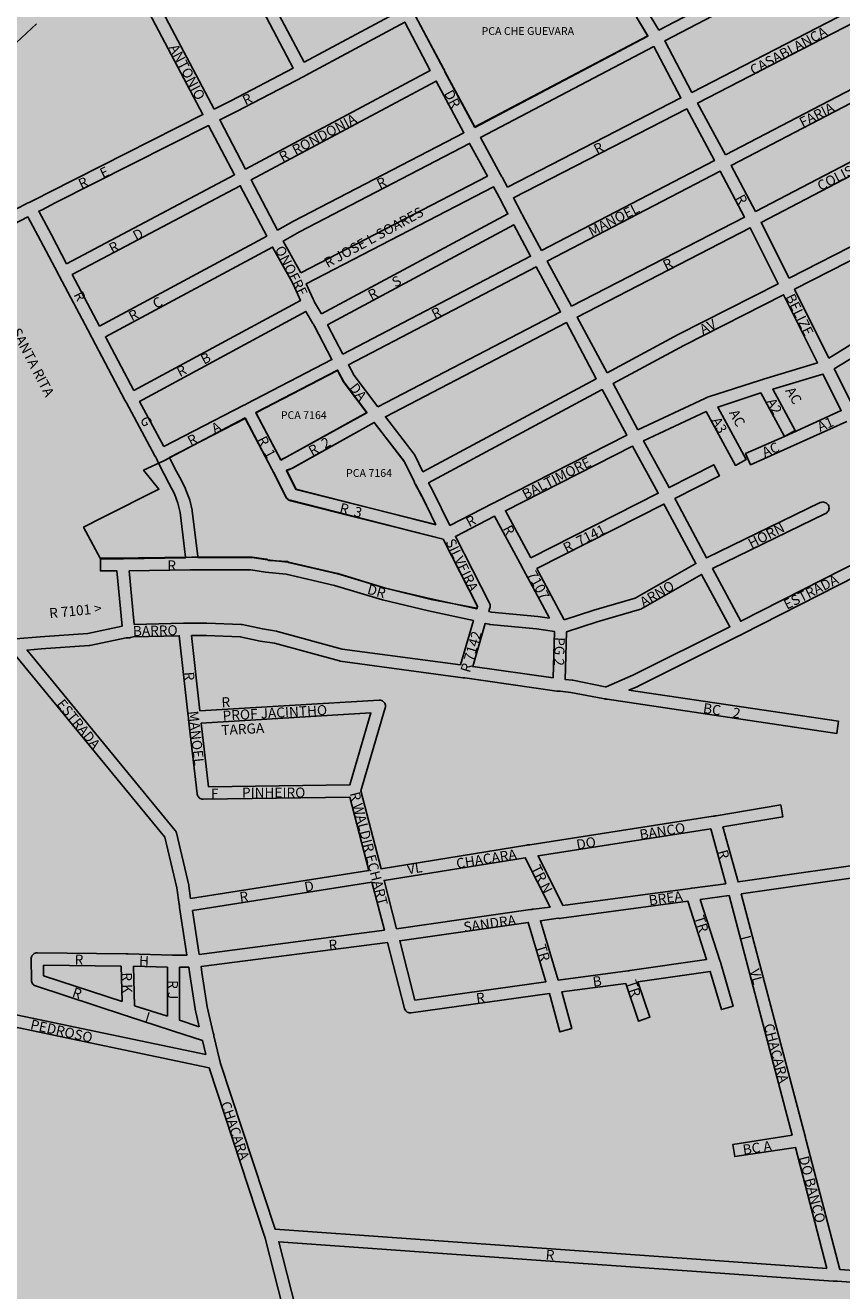
# Model space of a CAD drawing. Units: millimetres. Extents: x 178572 to 230367, y 1658630 to 1692112.
# Drawn here: x 185982 to 186715, y 1661247 to 1662384 of the extents above; entities that cross this region are included whole.
import ezdxf

# ---------------------------------------------------------------- set-up
doc = ezdxf.new("R2010")
doc.units = ezdxf.units.MM
for name, color, linetype in [('0PRACAS', 94, 'Continuous'), ('10CONV', 7, 'Continuous'), ('3CONV', 94, 'Continuous'), ('HATCH', 7, 'Continuous'), ('MAPA PORTO ALEGRE', 7, 'Continuous')]:
    doc.layers.add(name, color=color, linetype=linetype)
doc.styles.add('cdl', font='romans.shx')

msp = doc.modelspace()

# ---------------------------------------------------------------- hatches: boundary and pattern name
at = {"layer": 'HATCH'}
msp.add_hatch(color=71, dxfattribs=at).paths.add_polyline_path([(186297.2, 1666595.8), (186297, 1666597.6), (186293.7, 1666604.2), (186290.1, 1666610.3), (186286.2, 1666615.9), (186281.5, 1666621.3), (186276.7, 1666626.4), (186272.1, 1666631.5), (186267.4, 1666636.3), (186262.5, 1666640.9), (186257.7, 1666645.4), (186253, 1666649.9), (186248.2, 1666654.3), (186243.4, 1666658.1), (186239.2, 1666661.8), (186233.5, 1666666.2), (186229.6, 1666669), (186223.3, 1666673.5), (186216.8, 1666677.7), (186210.4, 1666681.9), (186204.1, 1666685.9), (186197.9, 1666690), (186191.8, 1666694), (186186.3, 1666697.7), (186177.4, 1666703.6), (186177.1, 1666703.8), (186173, 1666706.6), (186169.2, 1666709.4), (186165.2, 1666712.2), (186161.4, 1666714.9), (186157.4, 1666717.7), (186153.4, 1666720.4), (186149.5, 1666723.1), (186145.6, 1666725.6), (186141.7, 1666728.1), (186137.7, 1666730.5), (186133.8, 1666732.9), (186129.8, 1666735.1), (186125.9, 1666737.2), (186122, 1666739.2), (186118.1, 1666741.2), (186114.2, 1666743.2), (186110.2, 1666745.1), (186106.3, 1666747), (186102.3, 1666748.7), (186098.5, 1666750.6), (186094.6, 1666752.5), (186090.9, 1666754.3), (186087.1, 1666756.2), (186081.1, 1666758.9), (186077, 1666760.9), (186071.7, 1666763.5), (186066.5, 1666766), (186061.4, 1666768.5), (186056.1, 1666771), (186051.3, 1666773.3), (186046.6, 1666775.6), (186041.7, 1666777.7), (186036.9, 1666779.8), (186029.8, 1666783), (186027.5, 1666784.1), (186025.4, 1666785.1), (186020.7, 1666787.1), (186010.2, 1666791.6), (186000, 1666796.3), (185990, 1666801), (185980.1, 1666805.9), (185969.9, 1666810.1), (185959.8, 1666814.5), (185949.6, 1666818.8), (185939.2, 1666823), (185928.8, 1666828.3), (185918.5, 1666833.7), (185908.2, 1666839.1), (185898.3, 1666844.6), (185888.3, 1666850), (185878.1, 1666855.3), (185868.1, 1666860.4), (185858.8, 1666864.3), (185849.3, 1666867), (185839.5, 1666869.5), (185829.9, 1666871.1), (185825.2, 1666871.7), (185819.9, 1666870.9), (185809.8, 1666867), (185805.3, 1666865.1), (185799.8, 1666862.9), (185789.7, 1666858.2), (185779.7, 1666853.3), (185769.9, 1666848), (185760.2, 1666842.8), (185750.5, 1666837.3), (185748.6, 1666836), (185740.8, 1666831.3), (185732.5, 1666825.1), (185728.1, 1666822.3), (185722.8, 1666820.1), (185713.2, 1666815.3), (185706.9, 1666813.1), (185703.6, 1666812), (185700.8, 1666810.8), (185693.1, 1666809), (185683.5, 1666807.2), (185674, 1666805.5), (185664.5, 1666804.1), (185655, 1666802.5), (185645.5, 1666800.3), (185636.2, 1666798), (185626.5, 1666794.4), (185616.7, 1666790), (185607.4, 1666785.2), (185598.1, 1666780.5), (185588.7, 1666775.8), (185579.4, 1666770.7), (185570.3, 1666765.5), (185568.6, 1666764.5), (185561.3, 1666758.7), (185553.6, 1666752.8), (185543.6, 1666743.6), (185536.5, 1666735.7), (185519, 1666714.7), (185507.9, 1666699.5), (185498, 1666686.2), (185496.7, 1666684.6), (185490.6, 1666677.2), (185482.3, 1666670.1), (185468.8, 1666658.5), (185455.5, 1666648.3), (185441.9, 1666639.7), (185428.3, 1666630), (185414.7, 1666619.9), (185402.1, 1666607.7), (185389.5, 1666595.5), (185377.1, 1666582.5), (185364.5, 1666569.5), (185351.9, 1666556.9), (185338.9, 1666544.6), (185325.7, 1666533.8), (185312.7, 1666529.9), (185300.5, 1666529.5), (185287.7, 1666531.5), (185274.5, 1666534.5), (185261.3, 1666537.5), (185248, 1666541.2), (185234.5, 1666545.3), (185221.1, 1666549.5), (185207.9, 1666554.9), (185194.6, 1666561.7), (185181.1, 1666568.1), (185167.5, 1666574.5), (185153.7, 1666580.4), (185142.3, 1666583.1), (185128.9, 1666584.6), (185115.6, 1666583.8), (185102.3, 1666582.6), (185089.4, 1666579.3), (185076.7, 1666574.8), (185064, 1666570.2), (185061.9, 1666569.3), (185061.4, 1666569.1), (185061.2, 1666569.1), (185061.1, 1666569.1), (185061, 1666569), (185060.8, 1666569), (185056.5, 1666567.6), (185049, 1666564.1), (185041.6, 1666560.1), (185034.3, 1666555.7), (185027.2, 1666551.1), (185020.1, 1666546.6), (185011.8, 1666542.3), (185003.2, 1666538.2), (184994.5, 1666533.9), (184985.7, 1666531), (184976.9, 1666529.3), (184973.3, 1666529.2), (184971.5, 1666529.2), (184967.9, 1666529.2), (184958.7, 1666529.9), (184949.1, 1666533.3), (184939.5, 1666538.3), (184929, 1666544.9), (184918.4, 1666551.4), (184908.2, 1666557.8), (184897.9, 1666564.4), (184887.6, 1666570.9), (184877.3, 1666577.4), (184866.9, 1666583.6), (184856.8, 1666590.2), (184847.5, 1666596.4), (184838.2, 1666602.9), (184832.1, 1666606.7), (184826.3, 1666609.5), (184818.1, 1666614.9), (184817.1, 1666616.7), (184812, 1666610.2), (184802.6, 1666599.5), (184793.1, 1666586.9), (184783.4, 1666574.4), (184773.6, 1666561.5), (184768.3, 1666554.4), (184764.1, 1666548.8), (184758, 1666541.3), (184748, 1666528.1), (184745.7, 1666525), (184742.5, 1666521.2), (184729.8, 1666504.2), (184717.1, 1666487.1), (184704.3, 1666470.1), (184691.4, 1666453.4), (184678.7, 1666436.5), (184671.5, 1666426.8), (184657, 1666408.3), (184647.8, 1666396.4), (184637.3, 1666381), (184625.6, 1666365.7), (184613.7, 1666350.7), (184601.9, 1666335.5), (184589.7, 1666321.3), (184580.4, 1666312.4), (184577.9, 1666308.5), (184572.3, 1666302.9), (184562.2, 1666293.3), (184552.3, 1666283.5), (184542.4, 1666273.6), (184532.8, 1666263.6), (184522.7, 1666253.8), (184512.7, 1666243.8), (184502.7, 1666233.8), (184492.8, 1666223.7), (184482.6, 1666213.6), (184473.4, 1666203.8), (184463.3, 1666193.7), (184453, 1666183.6), (184442.6, 1666173.5), (184432.2, 1666163.3), (184421.3, 1666153.1), (184409.9, 1666142.9), (184405.9, 1666139.1), (184398.7, 1666132), (184390.8, 1666125.2), (184381.8, 1666118.5), (184372.7, 1666111.8), (184362.5, 1666105.3), (184352.4, 1666099.3), (184342.3, 1666093.3), (184332.4, 1666089.5), (184324.4, 1666086.4), (184312.3, 1666081.9), (184300.1, 1666077.3), (184288, 1666072.7), (184275.8, 1666067.6), (184263.5, 1666062.3), (184251.4, 1666056.9), (184239.2, 1666051.3), (184226.7, 1666045.7), (184214, 1666040), (184201.5, 1666034.5), (184189, 1666029.7), (184176.4, 1666025.9), (184163.8, 1666022.7), (184151.4, 1666020.8), (184139, 1666019.3), (184126.6, 1666018.7), (184114.2, 1666018.3), (184099, 1666018.6), (184094, 1666018.8), (184087.2, 1666019), (184080.4, 1666019.5), (184073.7, 1666020), (184067, 1666021), (184060.1, 1666021.7), (184053.1, 1666022.7), (184046.3, 1666023.8), (184039.3, 1666025.2), (184032.5, 1666026.4), (184025.6, 1666027.7), (184018.6, 1666029.1), (184011.8, 1666030.8), (184004.7, 1666032.3), (183997.7, 1666033.7), (183990.7, 1666035.3), (183983.5, 1666036.5), (183976.4, 1666038), (183969.3, 1666039.7), (183962.2, 1666041.3), (183955.1, 1666042.5), (183947.9, 1666044.2), (183940.7, 1666046.1), (183933.6, 1666048.4), (183926.4, 1666050.6), (183919, 1666052.7), (183911.7, 1666054.8), (183904.1, 1666056.7), (183896.5, 1666058.8), (183892.3, 1666059.9), (183888.9, 1666060.7), (183880.8, 1666062.1), (183872.6, 1666063.6), (183864.5, 1666065.4), (183856.3, 1666067), (183848.2, 1666068.6), (183840.1, 1666069.8), (183832.1, 1666070.7), (183824.2, 1666071.4), (183816.3, 1666072.1), (183808.5, 1666072.7), (183800.8, 1666072.4), (183792.8, 1666072.2), (183784.9, 1666072), (183777, 1666071.1), (183769.3, 1666070), (183761.5, 1666068.8), (183753.6, 1666067.5), (183746, 1666065.7), (183738.2, 1666064.1), (183730.5, 1666062.4), (183722.8, 1666060.4), (183715, 1666058.6), (183707.2, 1666056.9), (183699.6, 1666054.7), (183691.8, 1666052.8), (183684.1, 1666050.9), (183676.4, 1666048.9), (183668.6, 1666047), (183660.7, 1666046.2), (183652.5, 1666045.1), (183644.2, 1666044), (183635.9, 1666042.9), (183627.6, 1666041.7), (183619.4, 1666040.3), (183617.1, 1666039.8), (183607.7, 1666038.4), (183599, 1666037.1), (183590.3, 1666036.2), (183581.6, 1666035.7), (183572.8, 1666035.8), (183563.9, 1666036), (183555.3, 1666036.5), (183546.5, 1666037.5), (183537.7, 1666038.4), (183524.3, 1666039.4), (183512.8, 1666041.1), (183496, 1666046.2), (183478.2, 1666053.4), (183460.4, 1666061), (183442.6, 1666070.6), (183424.4, 1666080.2), (183421.2, 1666081.9), (183406.1, 1666089.5), (183386.9, 1666094.6), (183367.5, 1666099.3), (183348.1, 1666104.1), (183328.2, 1666107.9), (183308.5, 1666110.2), (183298.2, 1666109.7), (183290.7, 1666108.6), (183282.3, 1666106.2), (183278.4, 1666105.4), (183282.3, 1666098.3), (183285.8, 1666090.7), (183290.5, 1666078.6), (183295.2, 1666066.6), (183299.4, 1666054.7), (183302.8, 1666042.7), (183304.6, 1666031), (183303.7, 1666018.7), (183301.9, 1666006.3), (183297.6, 1665994.2), (183289.7, 1665975.6), (183285.6, 1665968.6), (183282.3, 1665963.6), (183268.3, 1665946.9), (183253.5, 1665930.5), (183238.3, 1665917), (183223, 1665903.9), (183206.1, 1665894.1), (183189.2, 1665886.1), (183163.5, 1665875.7), (183154.8, 1665872.2), (183146.4, 1665867.8), (183135.7, 1665864.5), (183131.8, 1665862.5), (183113.1, 1665853.1), (183093.4, 1665842), (183076.6, 1665829.7), (183063.5, 1665815.2), (183054.7, 1665800.1), (183042, 1665768.2), (183025.3, 1665729.8), (183019.2, 1665706.9), (183016.6, 1665687.2), (183016.6, 1665687), (183015.4, 1665672.5), (183022, 1665634.9), (183035, 1665584.7), (183042.8, 1665549.3), (183045.6, 1665522.4), (183048, 1665494.7), (183046.7, 1665477.6), (183043.9, 1665448.9), (183041.7, 1665435.1), (183037.9, 1665413.9), (183035.7, 1665393.7), (183035.1, 1665387.4), (183034.9, 1665380), (183036.1, 1665368.7), (183039.6, 1665345.9), (183043.6, 1665323), (183048.2, 1665300.4), (183051.7, 1665277.9), (183055.2, 1665255.3), (183058.6, 1665232.7), (183060.6, 1665210.2), (183062.4, 1665187.8), (183064.4, 1665165.6), (183066.9, 1665143.1), (183069.5, 1665120.8), (183071.1, 1665098.9), (183071.1, 1665098.7), (183075.7, 1665076.8), (183080.3, 1665054.9), (183086.2, 1665033), (183091.3, 1665011.2), (183096.3, 1664989.1), (183101.7, 1664967.6), (183103.2, 1664961.7), (183106.6, 1664953.4), (183111.1, 1664944.7), (183118.2, 1664931.4), (183129.1, 1664916.8), (183136.9, 1664906.6), (183148.3, 1664890.6), (183156.8, 1664878.6), (183162, 1664871.4), (183165.4, 1664866.7), (183169.7, 1664859.9), (183176.1, 1664849.6), (183184.6, 1664838.4), (183193.8, 1664828.4), (183203.1, 1664818.6), (183212.3, 1664808.7), (183221, 1664798.6), (183228.7, 1664791), (183229.7, 1664790), (183244.4, 1664781.5), (183258.5, 1664771), (183273, 1664760.7), (183288.3, 1664751.5), (183303.7, 1664742.6), (183319.3, 1664733.6), (183334.9, 1664724.6), (183350.7, 1664716), (183366.4, 1664706.4), (183381.9, 1664696), (183397.7, 1664683.1), (183404, 1664685.9), (183414.2, 1664687.3), (183425.2, 1664688.5), (183436.5, 1664691.3), (183447.8, 1664694.6), (183459, 1664698), (183460, 1664698.1), (183470.8, 1664700), (183482.8, 1664701.5), (183495.2, 1664702.3), (183508.3, 1664701.8), (183521.9, 1664700.9), (183535.6, 1664698.9), (183549.2, 1664696.9), (183562.8, 1664695.3), (183576.4, 1664693.6), (183591.1, 1664689.4), (183605.8, 1664684.9), (183619.2, 1664679.8), (183626.8, 1664676.1), (183639.5, 1664671.4), (183650.4, 1664666.1), (183663.9, 1664659.5), (183676.5, 1664652.1), (183688.6, 1664645.4), (183691.9, 1664643.4), (183693, 1664642.8), (183695.3, 1664642.2), (183699.9, 1664640.1), (183704.6, 1664638.1), (183713.9, 1664631.1), (183727.6, 1664621.2), (183741.2, 1664610), (183754.9, 1664598.6), (183768.7, 1664587.2), (183782.6, 1664575.8), (183796.4, 1664563.7), (183810.3, 1664551.6), (183815.9, 1664544.9), (183824.2, 1664539.2), (183836.9, 1664526.1), (183849.6, 1664509.8), (183862.4, 1664491.9), (183869, 1664483.6), (183876.3, 1664470.9), (183884.9, 1664454.6), (183893.5, 1664438.4), (183898.8, 1664425.3), (183901.2, 1664417.1), (183901.2, 1664417), (183905.5, 1664400.9), (183910.2, 1664384.9), (183914.9, 1664369.1), (183919.2, 1664352.8), (183923.4, 1664336.6), (183931.4, 1664306.7), (183937.8, 1664286.2), (183942, 1664273.5), (183943.9, 1664267.9), (183949.5, 1664259.5), (183961.4, 1664245.9), (183968.4, 1664240.1), (183975.6, 1664235.3), (183989, 1664226.1), (184003.9, 1664217.4), (184018.3, 1664208.6), (184032.5, 1664199.9), (184047.3, 1664191.1), (184062.2, 1664182.2), (184076.9, 1664173), (184091.7, 1664163.8), (184101.7, 1664157.4), (184132.9, 1664137.2), (184153.2, 1664123.8), (184173.3, 1664108.1), (184190, 1664090.7), (184207.5, 1664072), (184224.4, 1664052.7), (184241.3, 1664033.6), (184259.5, 1664014.4), (184276.7, 1663997.8), (184293, 1663979.7), (184297, 1663975.1), (184309, 1663961.4), (184322.2, 1663942.1), (184331.7, 1663923.7), (184340.6, 1663899.8), (184349.7, 1663873.4), (184351.8, 1663866.4), (184357.7, 1663844.8), (184365.5, 1663816), (184373.2, 1663787.8), (184381.6, 1663753.1), (184384.1, 1663746), (184390.3, 1663729), (184397.1, 1663711.7), (184416.3, 1663666.3), (184423.9, 1663652.4), (184443.7, 1663610), (184449.9, 1663591.8), (184452.5, 1663582.3), (184453.9, 1663574.3), (184455.6, 1663555), (184455.9, 1663540.7), (184455.9, 1663530.7), (184459.4, 1663503), (184463.2, 1663472.4), (184464.8, 1663450.1), (184464.8, 1663444.6), (184464.9, 1663431.6), (184464.2, 1663423.2), (184463.3, 1663411.1), (184462.6, 1663402.7), (184461.8, 1663391.1), (184460.5, 1663372.9), (184458.9, 1663354.2), (184455.7, 1663321.8), (184452.5, 1663284.7), (184449.2, 1663247.9), (184448.6, 1663209.2), (184449.6, 1663198.9), (184453.8, 1663172.7), (184456.4, 1663156.1), (184466.1, 1663096.4), (184474.8, 1663036.7), (184483, 1662977), (184488.6, 1662916.6), (184490.4, 1662854.6), (184489.8, 1662792.4), (184490.4, 1662729), (184490.4, 1662726.2), (184490.4, 1662716.7), (184490.3, 1662680.8), (184490.2, 1662644.7), (184490.2, 1662631.1), (184490.5, 1662611.6), (184490.3, 1662592.3), (184490.1, 1662573), (184490, 1662553.9), (184490.1, 1662534.7), (184489.7, 1662516), (184488.2, 1662497.2), (184483.7, 1662476.3), (184478.1, 1662455.1), (184471.7, 1662434.9), (184465.3, 1662414.8), (184458.9, 1662395), (184453.3, 1662375.9), (184456.8, 1662370.6), (184469.4, 1662350.7), (184482.2, 1662331), (184495, 1662311.2), (184509.2, 1662291.5), (184523.5, 1662271.8), (184537.2, 1662250.2), (184548.9, 1662229.9), (184556.7, 1662212.2), (184564.3, 1662189.9), (184571.6, 1662167.2), (184578.8, 1662146.7), (184584.9, 1662129.6), (184587.8, 1662122.3), (184591.3, 1662114), (184593.6, 1662108.5), (184594.8, 1662105.8), (184600.7, 1662090.5), (184604.7, 1662081.7), (184608.6, 1662073.8), (184612.8, 1662065.8), (184617.2, 1662057.7), (184622.5, 1662049.9), (184628, 1662041.7), (184634.1, 1662033.8), (184640.7, 1662026.2), (184647.4, 1662018.5), (184654.7, 1662011.1), (184662.8, 1662004.1), (184671.3, 1661997.7), (184681, 1661992.1), (184690.8, 1661986.3), (184701.3, 1661981.1), (184712, 1661976.1), (184722.7, 1661971), (184733.4, 1661965.9), (184744, 1661960.8), (184754.9, 1661955.7), (184765.8, 1661950.9), (184776.6, 1661945.8), (184787.4, 1661940.8), (184798.3, 1661935.6), (184809.1, 1661930.5), (184820, 1661925.4), (184830.8, 1661920.3), (184841.6, 1661915.2), (184852.3, 1661909.7), (184863.1, 1661904.4), (184873.7, 1661898.7), (184884.1, 1661892.6), (184894.5, 1661886.4), (184904.8, 1661880.3), (184914.8, 1661872.5), (184922.8, 1661865.3), (184935.2, 1661857.3), (184945.4, 1661849.6), (184954.8, 1661840.9), (184964.1, 1661832.2), (184973.2, 1661823.4), (184980.9, 1661815.5), (184987.4, 1661807.4), (184994, 1661799.4), (185000.1, 1661791.1), (185005.2, 1661782.9), (185010.3, 1661774.7), (185012.8, 1661766.6), (185016.3, 1661758.1), (185019.5, 1661749.4), (185021.8, 1661741), (185024.1, 1661732.7), (185026.3, 1661724.5), (185028.1, 1661716.2), (185029.7, 1661707.8), (185031.2, 1661699.5), (185032.6, 1661691.1), (185034.1, 1661682.8), (185035.6, 1661674.5), (185036.5, 1661666.3), (185037.8, 1661658), (185038.9, 1661649.6), (185039.8, 1661641.3), (185041.2, 1661632.8), (185042.4, 1661624.5), (185043.9, 1661616.1), (185045.3, 1661607.8), (185046.6, 1661599.5), (185047.5, 1661591.2), (185048.8, 1661583), (185050, 1661574.7), (185051.3, 1661566.3), (185052.6, 1661558), (185054.1, 1661549.7), (185056.8, 1661541.5), (185058.1, 1661539.4), (185060.6, 1661536.9), (185065.2, 1661533.4), (185066.6, 1661532.8), (185064.3, 1661524.5), (185065.1, 1661515.2), (185068.8, 1661497.2), (185084.1, 1661468.3), (185101.2, 1661438.6), (185117.8, 1661408.6), (185133.4, 1661378.4), (185148.1, 1661350.3), (185165.7, 1661320.5), (185174.9, 1661307), (185183.6, 1661294.1), (185204.7, 1661270.9), (185227, 1661249.3), (185249.3, 1661227.8), (185272, 1661206.4), (185294.2, 1661184.8), (185316.3, 1661163.3), (185338.2, 1661141.7), (185360.4, 1661120.2), (185382.6, 1661098.6), (185404.8, 1661077.2), (185427, 1661055.6), (185449.2, 1661034), (185471.3, 1661012.5), (185493, 1660990.8), (185500.6, 1660983.2), (185518.2, 1660966.5), (185536.5, 1660949.5), (185551.2, 1660936.5), (185565.6, 1660923.2), (185577.8, 1660910.3), (185583.8, 1660904.2), (185590.6, 1660897.3), (185599.9, 1660887.5), (185609, 1660877.6), (185617.4, 1660867.7), (185630, 1660853.4), (185642, 1660838.8), (185653.9, 1660824.4), (185666.3, 1660810), (185678.6, 1660795.6), (185690.5, 1660781.4), (185701.1, 1660767.5), (185711.6, 1660753.6), (185722.6, 1660739.8), (185733.5, 1660726), (185744.4, 1660712.2), (185755.3, 1660698.6), (185763, 1660688.5), (185774, 1660674.2), (185785.3, 1660660.1), (185796.8, 1660645.9), (185807.9, 1660631.7), (185818.1, 1660618.8), (185828.3, 1660605.8), (185838.7, 1660593.7), (185847.1, 1660584.1), (185859.1, 1660568.5), (185871.6, 1660553.5), (185883.7, 1660538.2), (185895.9, 1660523.1), (185908, 1660507.9), (185919.9, 1660492.6), (185932.1, 1660477.4), (185944.1, 1660462.2), (185955.4, 1660447), (185959.5, 1660442.8), (185970.1, 1660429.5), (185976.5, 1660423.1), (185982.1, 1660416.5), (185997.1, 1660401.6), (186002.7, 1660396.6), (186013.9, 1660386.6), (186033.5, 1660370.8), (186036.8, 1660367.7), (186050.8, 1660354.2), (186063.7, 1660340.6), (186076.6, 1660327), (186089.3, 1660313.5), (186101.9, 1660300), (186114.7, 1660286.3), (186128.1, 1660273.1), (186141.4, 1660259.7), (186154.7, 1660246.3), (186167.6, 1660232.3), (186179.6, 1660218.1), (186190.9, 1660203.8), (186201.7, 1660189.6), (186212, 1660174.9), (186221.5, 1660160.2), (186229.9, 1660145.1), (186238.2, 1660130.2), (186246, 1660115.1), (186253.8, 1660100.2), (186262, 1660085.3), (186270.1, 1660070.4), (186277, 1660055.7), (186284, 1660041), (186290.9, 1660026.3), (186297.9, 1660011.5), (186305, 1659996.9), (186312.1, 1659982.3), (186319.2, 1659967.5), (186326, 1659952.9), (186332.9, 1659938.3), (186336.9, 1659923.4), (186340.6, 1659908.4), (186344.3, 1659875.7), (186344.7, 1659866.8), (186344.8, 1659862.5), (186346, 1659846.3), (186347, 1659830.1), (186348.6, 1659814), (186350.7, 1659798.1), (186354.4, 1659782), (186358.6, 1659766.4), (186363.3, 1659751.2), (186367.8, 1659735.9), (186373.5, 1659721.1), (186379.5, 1659705.9), (186386.3, 1659691.2), (186393.4, 1659677.2), (186401.5, 1659664.3), (186409.7, 1659652.5), (186417.1, 1659640.9), (186424.6, 1659630.2), (186937.5, 1660115.9), (187467.2, 1660617.4), (188808, 1661886.7), (188023, 1663696.3), (187974.2, 1663800.6), (187913.6, 1663943.8), (187838, 1664111.3), (187849.1, 1664114.2), (187871.5, 1664119.8), (187870.5, 1664139.7), (187865.2, 1664178.2), (187859.4, 1664206.4), (187850, 1664251.4), (187845.5, 1664270.3), (187837.2, 1664295.7), (187829.3, 1664311.7), (187823.5, 1664322.5), (187816.6, 1664334), (187810.5, 1664343.6), (187804.9, 1664352.6), (187793.4, 1664371.1), (187782.3, 1664389.7), (187772.3, 1664408.3), (187765.5, 1664425.1), (187759.8, 1664442.1), (187755.9, 1664459.2), (187753.1, 1664475.9), (187750.7, 1664492.7), (187748.4, 1664509.4), (187746.5, 1664526.1), (187744.5, 1664543.1), (187742.3, 1664560.2), (187740.4, 1664577.1), (187739.6, 1664580.7), (187737.2, 1664591.6), (187727.4, 1664607.6), (187716.3, 1664623), (187702.4, 1664636.2), (187688.4, 1664649.2), (187674.4, 1664662.4), (187660.4, 1664675.5), (187646.5, 1664688.7), (187632.5, 1664701.8), (187618.6, 1664714.9), (187603.8, 1664728), (187590.4, 1664738.1), (187577.5, 1664743.7), (187564.6, 1664746.2), (187557.1, 1664746.1), (187553, 1664745.7), (187546.5, 1664744.3), (187539, 1664742.1), (187525, 1664738.5), (187510.8, 1664734.9), (187496.7, 1664731.2), (187482.2, 1664727.5), (187473.5, 1664724.9), (187466.3, 1664722.8), (187452.6, 1664719.1), (187439, 1664715.6), (187425.3, 1664712.1), (187411.9, 1664709.3), (187399.6, 1664708), (187386, 1664708.2), (187372.4, 1664711.4), (187359, 1664716.6), (187345.5, 1664720.5), (187332.7, 1664726), (187319.9, 1664731.7), (187307.1, 1664737.2), (187294.7, 1664742.8), (187282, 1664748.1), (187269.3, 1664753.3), (187256.6, 1664758.6), (187244, 1664763.8), (187231.1, 1664768.4), (187216.1, 1664773.7), (187205.6, 1664777.1), (187193.3, 1664780.8), (187181.1, 1664785.5), (187169, 1664790.1), (187156.7, 1664794.7), (187144.3, 1664801.4), (187131.7, 1664807.8), (187118.3, 1664816), (187105, 1664824.1), (187092.2, 1664832), (187079.1, 1664838.8), (187059.6, 1664851.2), (187053, 1664855), (187046.5, 1664858.6), (187036.6, 1664865.1), (187029.7, 1664868.6), (187024.2, 1664871.8), (187007.4, 1664881.6), (186996.1, 1664887.7), (186991.4, 1664889.9), (186986.4, 1664892.3), (186971.9, 1664898.8), (186957.2, 1664905.2), (186942.7, 1664911.5), (186928.1, 1664917.7), (186914.2, 1664923), (186900.4, 1664928.3), (186886.6, 1664933.8), (186873, 1664939.2), (186859.5, 1664944.7), (186845.6, 1664950.7), (186831.5, 1664957.5), (186818.2, 1664964.6), (186805.6, 1664971.9), (186793.5, 1664979.1), (186780, 1664987), (186766.7, 1664994.7), (186753.2, 1665001.4), (186739.7, 1665007.8), (186726, 1665013.1), (186712.4, 1665017.4), (186698.2, 1665020.7), (186683.9, 1665023.8), (186670, 1665027.3), (186656.5, 1665030.4), (186643.5, 1665033.7), (186630.7, 1665037.1), (186618.2, 1665040.5), (186605.7, 1665043.8), (186593.1, 1665047.1), (186580.7, 1665050.5), (186568.2, 1665053.8), (186555.8, 1665057), (186543.6, 1665060.3), (186532.3, 1665064), (186521.2, 1665067.8), (186509.4, 1665072.8), (186490.7, 1665087.4), (186478.1, 1665101.3), (186465.3, 1665120.8), (186452.5, 1665140.7), (186439.9, 1665160.5), (186425, 1665178.8), (186408.2, 1665195.8), (186387.3, 1665211.1), (186365.4, 1665226.1), (186342.3, 1665240.6), (186325.8, 1665252.9), (186313, 1665269.2), (186307.6, 1665285.1), (186307.1, 1665298.7), (186310.7, 1665312.3), (186316.3, 1665323.8), (186327.6, 1665343.5), (186344.9, 1665375.8), (186362.2, 1665408), (186368.6, 1665418.6), (186374.4, 1665430.1), (186390.7, 1665461.5), (186401.9, 1665483.8), (186412.7, 1665506.3), (186423.2, 1665529.3), (186433.9, 1665551.8), (186444.9, 1665574), (186456.4, 1665594.8), (186469.4, 1665616), (186484, 1665637.4), (186498.7, 1665659), (186508.7, 1665675), (186511, 1665680.8), (186517.7, 1665693.1), (186523.2, 1665706.2), (186528.8, 1665719.3), (186533.2, 1665732.8), (186537.3, 1665746.4), (186541.4, 1665760), (186545.5, 1665773.5), (186550.4, 1665786.8), (186553.4, 1665800.4), (186555.6, 1665814), (186557.8, 1665827.6), (186558.9, 1665841.3), (186557.4, 1665854.9), (186555.1, 1665868.7), (186551.4, 1665881.9), (186547.8, 1665894.9), (186543.6, 1665907.9), (186533.4, 1665942.4), (186522.8, 1665973.1), (186518.7, 1665987.1), (186514.3, 1666000.5), (186508.2, 1666011.5), (186498.9, 1666022.9), (186493.1, 1666029), (186488.1, 1666032.3), (186464.6, 1666057), (186440.9, 1666083), (186434.5, 1666089.6), (186421.4, 1666114.9), (186407, 1666141.7), (186393.2, 1666168.7), (186379.9, 1666195.6), (186366.7, 1666222.5), (186353.3, 1666249.4), (186339.8, 1666276.2), (186326.4, 1666303.2), (186312.7, 1666330.1), (186299, 1666357), (186285.3, 1666383.9), (186272.3, 1666410.7), (186260.7, 1666437.8), (186257.6, 1666447.9), (186253.9, 1666465.1), (186254.2, 1666474.5), (186258.5, 1666495.6), (186261.6, 1666501.5), (186273.3, 1666527), (186276.7, 1666534.6), (186279.7, 1666541.7), (186283.1, 1666548.7), (186286.7, 1666555.5), (186289.9, 1666562.6), (186292.5, 1666569.8), (186295.2, 1666577.2), (186296.6, 1666584.6), (186297.6, 1666592)])

# ---------------------------------------------------------------- linework, layer by layer
at = {"layer": '0PRACAS'}
for p, q in [((186179.6, 1662031), (186106.6, 1661992.5)), ((186059.2, 1661904.9), (186131.6, 1661905.8))]:
    msp.add_line(p, q, dxfattribs=at)
for points in [[(186385.8, 1662292), (186359, 1662342), (186358.6, 1662343), (186358.3, 1662344), (186357.8, 1662345), (186332.7, 1662392), (186488.3, 1662474), (186488.3, 1662474), (186514.1, 1662420), (186514.5, 1662419), (186514.9, 1662418), (186515.4, 1662418), (186515.9, 1662417), (186541.3, 1662374), (186385.8, 1662292)], [(186211.6, 1661993), (186189.3, 1662036), (186262.6, 1662074), (186262.6, 1662074), (186267.9, 1662064), (186268.4, 1662063), (186288.9, 1662036), (186217.1, 1661996), (186211.6, 1661993)], [(186131.6, 1661905.8), (186185, 1661906), (186185, 1661906), (186185.8, 1661906), (186198.6, 1661904), (186199.3, 1661904), (186200.5, 1661903), (186217.9, 1661902), (186218.5, 1661901), (186262.5, 1661891), (186262.9, 1661891), (186305.7, 1661878), (186346.7, 1661868), (186387.7, 1661860), (186388.4, 1661862), (186357.3, 1661922), (186220.2, 1661957), (186219.6, 1661957), (186218.8, 1661957), (186218, 1661958), (186217.3, 1661959), (186216.7, 1661959), (186204.9, 1661982), (186204.4, 1661983), (186204, 1661984), (186203.6, 1661985), (186179.6, 1662031)], [(186350.8, 1661935), (186225.3, 1661967), (186216.7, 1661984), (186222, 1661986), (186295.6, 1662027), (186295.6, 1662027), (186322.4, 1661992), (186331.3, 1661974), (186331.7, 1661973), (186332.1, 1661972), (186332.6, 1661971), (186338.3, 1661961), (186350.8, 1661935)], [(186106.6, 1661992.5), (186088.4, 1661984), (186102.1, 1661967), (186051.3, 1661941.5)], [(186051.3, 1661941.5), (186034.5, 1661933), (186049.4, 1661905), (186059.2, 1661904.9)]]:
    msp.add_lwpolyline(points, dxfattribs=at)
at = {"layer": 'MAPA PORTO ALEGRE'}
for points in [[(186151.6, 1662308.2), (186067.4, 1662468.1), (186096, 1662499.2), (186107.9, 1662513), (186108.5, 1662513.8), (186109.1, 1662514.4), (186109.8, 1662515.1), (186123.9, 1662531.4), (186141.5, 1662498.9), (186142, 1662498.1), (186142.4, 1662497.2), (186142.9, 1662496.4), (186165.2, 1662453.9), (186165.6, 1662453.1), (186166, 1662452.2), (186166.5, 1662451.5), (186194.4, 1662398.9), (186194.9, 1662398.1), (186195.2, 1662397.4), (186195.7, 1662396.4), (186222.8, 1662345.2), (186166.8, 1662315.9), (186151.6, 1662308.2)], [(186551.1, 1662379.2), (186527.4, 1662418.9), (186717.7, 1662519.5), (186738.5, 1662478.5), (186739.1, 1662477.4), (186551.1, 1662379.2)], [(186385.8, 1662292.4), (186359, 1662342.1), (186358.6, 1662342.9), (186358.2, 1662343.6), (186357.8, 1662344.6), (186332.7, 1662391.8), (186488.3, 1662473.5), (186514.1, 1662419.9), (186514.5, 1662419.1), (186514.8, 1662418.6), (186514.9, 1662418.2), (186515.4, 1662417.5), (186515.9, 1662416.6), (186541.3, 1662374.1), (186385.8, 1662292.4)], [(186059.3, 1662459.8), (186141.7, 1662303.4), (186003.9, 1662233.9), (185992.3, 1662227.9), (185985.5, 1662224.6), (185984.7, 1662224.2), (185983.8, 1662223.8), (185983, 1662223.4), (185966.6, 1662214.8), (185881.1, 1662165.8)], [(186580.8, 1662323.4), (186556.5, 1662369.6), (186744.1, 1662467.5), (186768.2, 1662420.4), (186580.8, 1662323.4)], [(186232.6, 1662350.5), (186207.5, 1662397.8), (186292.3, 1662443.5), (186317.7, 1662396.2), (186232.6, 1662350.5)], [(186610.9, 1662267.4), (186586, 1662313.8), (186773.2, 1662410.6), (186797.3, 1662364.4), (186610.9, 1662267.4)], [(185881.1, 1662165.8), (185811.4, 1662228.8), (185823.5, 1662238.8), (185823.8, 1662239), (185831, 1662245.9), (185840.6, 1662253.8), (185875.8, 1662285.8), (185932, 1662326.5), (185932.7, 1662327.1), (185940.5, 1662335.1), (185969.2, 1662363), (185974.2, 1662368.1), (185992.1, 1662385.1)], [(186179.8, 1662254.5), (186156.7, 1662298.6), (186171.9, 1662306.1), (186232.2, 1662337.8), (186232.9, 1662338.1), (186233.9, 1662338.6), (186322.9, 1662386.5), (186345.9, 1662343.2), (186179.8, 1662254.5)], [(186415.2, 1662238.4), (186410.4, 1662247.1), (186409.9, 1662247.9), (186409.5, 1662248.6), (186409, 1662249.5), (186391, 1662282.8), (186546.7, 1662364.5), (186571, 1662318.4), (186415.2, 1662238.4)], [(186637.9, 1662216.4), (186616.1, 1662257.6), (186802.5, 1662354.6), (186825.7, 1662314.2), (186637.9, 1662216.4)], [(186208.6, 1662199.6), (186184.9, 1662244.8), (186351.2, 1662333.5), (186376, 1662287.2), (186223.1, 1662207.8), (186208.6, 1662199.6)], [(186445.7, 1662181.4), (186428.7, 1662213.1), (186428.3, 1662213.9), (186427.9, 1662214.6), (186427.4, 1662215.6), (186420.5, 1662228.6), (186576.2, 1662308.6), (186601.1, 1662262.2), (186445.7, 1662181.4)], [(186668.2, 1662156.4), (186643, 1662206.6), (186831, 1662304.6), (186858, 1662253.4), (186668.2, 1662156.4)], [(186019.2, 1662169.5), (186005.7, 1662195.5), (185994.2, 1662216.6), (185997.2, 1662218), (186008.9, 1662224.1), (186146.8, 1662293.6), (186170.1, 1662249.4), (186019.2, 1662169.5)], [(186229.6, 1662161.4), (186213.8, 1662189.9), (186228.4, 1662198.1), (186381.2, 1662277.6), (186397.2, 1662248.2), (186229.6, 1662161.4)], [(186472.7, 1662131.4), (186450.9, 1662171.8), (186606.3, 1662252.6), (186628.1, 1662211.4), (186472.7, 1662131.4)], [(186703.8, 1662084.8), (186673.1, 1662146.6), (186862.7, 1662243.5), (186884.1, 1662195.2), (186775.9, 1662129.2), (186775, 1662128.6), (186774.4, 1662128.2), (186773.5, 1662127.8), (186703.8, 1662084.8)], [(186048.9, 1662113.5), (186024.3, 1662159.8), (186175.2, 1662239.5), (186199, 1662194.4), (186048.9, 1662113.5)], [(186248.2, 1662124.4), (186242, 1662135.1), (186241.5, 1662135.9), (186241.2, 1662136.5), (186240.7, 1662137.6), (186234.5, 1662151.5), (186402.5, 1662238.6), (186407.3, 1662229.9), (186407.8, 1662229.1), (186408.2, 1662228.4), (186408.7, 1662227.5), (186415.6, 1662214.2), (186248.2, 1662124.4)], [(185971.9, 1662205.1), (185984.3, 1662211.6), (185995.9, 1662190.4), (186011.3, 1662160.9), (186011.7, 1662160.1), (186012.1, 1662159.2), (186012.6, 1662158.5), (186040.9, 1662104.9), (186041.4, 1662104.1), (186041.8, 1662103.2), (186042.2, 1662102.5), (186071.6, 1662046.9), (186072.1, 1662046.1), (186072.4, 1662045.4), (186073, 1662044.4), (186098.6, 1661996.9), (186099.1, 1661996.1), (186099.3, 1661995.8), (186099.5, 1661995.2), (186099.9, 1661994.4), (186101.7, 1661990.5), (186106.8, 1661980.4), (186111.1, 1661972.5), (186116, 1661962.8), (186119.1, 1661954.4), (186121.2, 1661946), (186126.1, 1661905.9), (186126, 1661905.4), (186070.4, 1661904.5), (186069.4, 1661904.5), (186068.5, 1661904.5), (186061.4, 1661904.5), (186060.4, 1661904.5), (186059.5, 1661904.5), (186049.5, 1661904.5), (186049.5, 1661893.5), (186059.5, 1661893.5), (186060.4, 1661893.5), (186061.4, 1661893.5), (186064.4, 1661893.5), (186069, 1661844), (186038.3, 1661837.5), (185995.6, 1661834.5), (185973.7, 1661832.6)], [(186267.2, 1662088.4), (186253.6, 1662114.6), (186420.8, 1662204.5), (186435.9, 1662176.2), (186267.2, 1662088.4)], [(186504.7, 1662071.5), (186477.9, 1662121.6), (186633.2, 1662201.6), (186658.3, 1662151.4), (186568.5, 1662105.9), (186504.7, 1662071.5)], [(186079.6, 1662055.5), (186054, 1662103.8), (186204.2, 1662184.5), (186221.7, 1662152.9), (186222.2, 1662152.1), (186222.5, 1662151.5), (186223, 1662150.4), (186229.2, 1662136.4), (186079.6, 1662055.5)], [(186298.7, 1662041), (186277.5, 1662069), (186272.3, 1662078.6), (186441.1, 1662166.6), (186462.9, 1662126.2), (186298.7, 1662041)], [(186532.3, 1662020.2), (186510, 1662061.8), (186573.5, 1662096.1), (186663.2, 1662141.6), (186693.7, 1662080.4), (186645.2, 1662065.8), (186644.3, 1662065.5), (186643.7, 1662065.2), (186642.5, 1662064.9), (186595.9, 1662049.8), (186595, 1662049.5), (186594.3, 1662049.2), (186593.7, 1662049), (186593.2, 1662048.8), (186592.4, 1662048.4), (186532.3, 1662020.2)], [(186106.6, 1662005.4), (186084.8, 1662045.8), (186234.2, 1662126.6), (186240.5, 1662115.9), (186241, 1662115.1), (186241.4, 1662114.4), (186241.9, 1662113.5), (186257.5, 1662083.4), (186180.8, 1662043.6), (186180, 1662043.2), (186179.4, 1662042.9), (186178.3, 1662042.4), (186106.6, 1662005.4)], [(186339.3, 1661982.6), (186332, 1661997.4), (186331.5, 1661998.4), (186305.5, 1662032.1), (186468.1, 1662116.6), (186495, 1662066.2), (186339.3, 1661982.6)], [(186725, 1662042.4), (186708.7, 1662075), (186776, 1662116.2), (186797.3, 1662079.2), (186756.5, 1662058.4), (186746.7, 1662078.4), (186736.9, 1662073.6), (186746.8, 1662053.5), (186725, 1662042.4)], [(186211.6, 1661993.2), (186189.3, 1662035.6), (186262.6, 1662073.6), (186267.9, 1662063.5), (186268.4, 1662062.6), (186288.9, 1662035.6), (186217.1, 1661995.9), (186211.6, 1661993.2)], [(186664, 1662014.4), (186673.6, 1662019.6), (186653.4, 1662056.8), (186698.6, 1662070.4), (186715, 1662037.6), (186664, 1662014.4)], [(186363.5, 1661934.5), (186348.1, 1661965.5), (186344.3, 1661972.8), (186500.3, 1662056.5), (186522.4, 1662015.4), (186404.8, 1661955.6), (186404, 1661955.1), (186403.4, 1661954.9), (186402.3, 1661954.4), (186363.5, 1661934.5)], [(186772.1, 1661923.4), (186624.8, 1661848.4), (186599.4, 1661895.6), (186700.9, 1661945), (186701.2, 1661945.2), (186702, 1661945.8), (186702.7, 1661946.5), (186703.3, 1661947.2), (186703.7, 1661948.1), (186703.9, 1661949), (186704, 1661950), (186703.9, 1661951), (186703.7, 1661951.9), (186703.3, 1661952.8), (186702.7, 1661953.5), (186702, 1661954.2), (186701.2, 1661954.8), (186700.4, 1661955.1), (186699.5, 1661955.4), (186698.5, 1661955.5), (186697.5, 1661955.4), (186696.6, 1661955.1), (186696.1, 1661955), (186594.1, 1661905.2), (186566.7, 1661956.6), (186565.6, 1661958.6), (186605.5, 1661979.1), (186600.5, 1661988.9), (186560.4, 1661968.4), (186537.5, 1662010.5), (186593.6, 1662036.8), (186619.9, 1661988.4), (186629.5, 1661993.6), (186604, 1662040.8), (186642.7, 1662053.4), (186664, 1662014.4)], [(186387.7, 1661859.5), (186346.7, 1661868.4), (186305.7, 1661878.2), (186262.9, 1661891.2), (186262.5, 1661891.4), (186218.5, 1661901.4), (186217.9, 1661901.5), (186199.3, 1661903.5), (186185.8, 1661905.5), (186185, 1661905.5), (186137.1, 1661905.5), (186137, 1661906.6), (186132, 1661947.6), (186131.9, 1661948.2), (186129.8, 1661957.2), (186129.5, 1661958), (186126.1, 1661967), (186125.9, 1661967.5), (186120.9, 1661977.5), (186116.5, 1661985.5), (186111.5, 1661995.4), (186179.6, 1662030.6), (186203.6, 1661984.9), (186204, 1661984.1), (186204.4, 1661983.2), (186204.9, 1661982.4), (186216.7, 1661959.2), (186217.3, 1661958.5), (186218, 1661957.8), (186218.8, 1661957.2), (186219.6, 1661956.9), (186220.2, 1661956.6), (186357.3, 1661922.2), (186388.4, 1661861.5), (186387.7, 1661859.5)], [(186350.8, 1661935.2), (186225.2, 1661966.8), (186216.7, 1661983.5), (186222, 1661986), (186222.3, 1661986.2), (186295.6, 1662026.9), (186322.4, 1661992.1), (186331.3, 1661973.9), (186331.7, 1661973.1), (186332.1, 1661972.2), (186332.6, 1661971.4), (186338.3, 1661960.5), (186350.8, 1661935.2)], [(186664, 1662014.4), (186629, 1661999), (186633.5, 1661989), (186719.9, 1662027.9)], [(186436.3, 1661905.2), (186413.4, 1661947.6), (186527.6, 1662005.6), (186550.6, 1661963.4), (186436.3, 1661905.2)], [(186466, 1661849.5), (186443.2, 1661892.6), (186441.6, 1661895.6), (186555.7, 1661953.6), (186556.9, 1661951.4), (186584.4, 1661900.1), (186530, 1661869.1), (186492.8, 1661858.2), (186466, 1661849.5)], [(186453, 1661851), (186442.6, 1661852.5), (186400.9, 1661856.5), (186398.5, 1661857), (186399.5, 1661860.4), (186399.7, 1661861), (186399.8, 1661862), (186399.7, 1661863), (186399.5, 1661863.9), (186399.2, 1661864.5), (186368.5, 1661924.6), (186403.6, 1661942.6), (186428.3, 1661896.9), (186428.8, 1661896.1), (186429.2, 1661895.2), (186429.7, 1661894.5), (186433.6, 1661887.4), (186453, 1661851)], [(186780.8, 1661915.5), (186626.1, 1661836.8), (186625, 1661836.1), (186624.4, 1661835.9), (186623.5, 1661835.5), (186532.7, 1661790.1), (186532.3, 1661789.9), (186524.3, 1661786.5), (186712.5, 1661758.5), (186710.9, 1661747.5), (186504.7, 1661778.4), (186503.6, 1661778.5), (186503, 1661778.6), (186502.5, 1661778.6), (186501.9, 1661778.8), (186501, 1661778.9), (186472, 1661784.5), (186462.4, 1661785.6), (186461.4, 1661785.5), (186460.9, 1661785.5), (186459.5, 1661785.6), (186376.9, 1661797.4), (186376.2, 1661797.5), (186375, 1661797.6), (186265, 1661812.5), (186264.2, 1661812.8), (186205.9, 1661828.6), (186193.2, 1661830.6), (186175.1, 1661834.5), (186145, 1661835.5), (186131.4, 1661835.5), (186139, 1661767.9), (186300.1, 1661777.5), (186301, 1661777.4), (186302, 1661777.1), (186302.8, 1661776.8), (186303.6, 1661776.2), (186304.3, 1661775.5), (186304.9, 1661774.8), (186305.3, 1661773.9), (186305.5, 1661773), (186305.6, 1661772), (186305.5, 1661771), (186305.4, 1661770.5), (186283.5, 1661695.9), (186301.6, 1661626.1), (186432.5, 1661647.2), (186433.6, 1661647.4), (186434.4, 1661647.5), (186435.3, 1661647.6), (186599.9, 1661673.2), (186600.9, 1661673.4), (186601.8, 1661673.5), (186602.7, 1661673.6), (186660.7, 1661683.4), (186662.5, 1661672.6), (186608.7, 1661663.6), (186622.3, 1661614.2), (186756.8, 1661633.6)], [(186373, 1661809.1), (186266.8, 1661823.4), (186208.5, 1661839.2), (186207.8, 1661839.4), (186195.1, 1661841.4), (186177, 1661845.4), (186176, 1661845.5), (186145.3, 1661846.5), (186126.2, 1661846.5), (186125.3, 1661846.5), (186124.3, 1661846.5), (186079.9, 1661845.5), (186075.4, 1661893.6), (186130.1, 1661894.5), (186131.1, 1661894.5), (186132, 1661894.5), (186184.6, 1661894.5), (186198, 1661892.5), (186216.4, 1661890.6), (186259.9, 1661880.6), (186302.9, 1661867.6), (186344.3, 1661857.6), (186384.6, 1661848.9), (186373, 1661809.1)], [(186503.2, 1661789.4), (186502.9, 1661789.5), (186473.8, 1661795.4), (186473.3, 1661795.5), (186467.1, 1661796), (186468.3, 1661838.8), (186495.9, 1661847.8), (186533.7, 1661858.8), (186534.9, 1661859.2), (186589.6, 1661890.4), (186615, 1661843.4), (186527.9, 1661800), (186503.8, 1661789.6), (186503.2, 1661789.4)], [(186456.1, 1661797.4), (186384, 1661807.6), (186395.3, 1661846.4), (186398.7, 1661845.6), (186399.5, 1661845.5), (186441.2, 1661841.5), (186457.3, 1661839.2), (186456.1, 1661797.4)], [(186130.6, 1661599.2), (186128.9, 1661610.8), (186128.9, 1661611.2), (186117.8, 1661658.2), (186117.6, 1661658.9), (186117.2, 1661659.8), (186116.7, 1661660.5), (185983.7, 1661822.4), (185996.4, 1661823.5), (186039.5, 1661826.5), (186040.2, 1661826.6), (186072.8, 1661833.5), (186074, 1661833.5), (186075, 1661833.5), (186076, 1661833.6), (186076.6, 1661833.8), (186077.8, 1661834.1), (186079.1, 1661834.5), (186120.4, 1661835.4), (186128.5, 1661763), (186128.6, 1661762), (186128.6, 1661761.4), (186128.7, 1661761), (186128.8, 1661760.1), (186136.4, 1661693.4), (186136.5, 1661693), (186136.7, 1661692.1), (186137.1, 1661691.2), (186137.7, 1661690.5), (186138.4, 1661689.8), (186139.2, 1661689.2), (186140, 1661688.9), (186141, 1661688.6), (186142, 1661688.5), (186273.5, 1661690.4), (186290.7, 1661624.4), (186130.6, 1661599.2)], [(185970.6, 1661821), (186107.3, 1661654.5), (186118.1, 1661609), (186120.3, 1661594), (186120.5, 1661593), (186120.6, 1661592.1), (186120.7, 1661591.1), (186127.3, 1661548.5), (186116.2, 1661548.5), (186115.3, 1661548.5), (186114.2, 1661548.5), (186074.5, 1661549.5), (186073.7, 1661549.5), (186072.6, 1661549.5), (185993, 1661550.5), (185992, 1661550.4), (185991, 1661550.1), (185990.2, 1661549.8), (185989.4, 1661549.2), (185988.7, 1661548.5), (185988.1, 1661547.8), (185987.7, 1661546.9), (185987.5, 1661546), (185987.4, 1661545), (185987.6, 1661526), (185987.7, 1661525), (185987.9, 1661524.1), (185988.3, 1661523.2), (185988.9, 1661522.5), (185989.6, 1661521.8), (185990.3, 1661521.2), (185991.4, 1661520.8), (186072.1, 1661494.1), (186073.2, 1661493.8), (186073.9, 1661493.5), (186074.8, 1661493.2), (186112.4, 1661481.1), (186113.5, 1661480.8), (186114.2, 1661480.5), (186115.1, 1661480.2), (186141.2, 1661471.8), (186144.2, 1661459.1)], [(186146.8, 1661699.6), (186140.2, 1661756.9), (186292.6, 1661766), (186273.7, 1661701.5), (186146.8, 1661699.6)], [(186465, 1661593), (186442.7, 1661637.8), (186597.8, 1661661.9), (186611.3, 1661612.6), (186581.1, 1661608.6), (186580.4, 1661608.5), (186579.2, 1661608.4), (186465, 1661593)], [(186315.6, 1661572.1), (186304.3, 1661615.6), (186431.2, 1661636), (186453.4, 1661591.5), (186438.6, 1661589.8), (186437.7, 1661589.6), (186437, 1661589.5), (186435.8, 1661589.4), (186315.6, 1661572.1)], [(186763.3, 1661623.4), (186625.2, 1661603.4), (186682.8, 1661384.8), (186683, 1661383.9), (186683.1, 1661383.4), (186683.2, 1661383), (186683.5, 1661382), (186713.8, 1661266.2), (187593.8, 1661202.9)], [(186138.3, 1661549.1), (186132.3, 1661588.5), (186293.4, 1661613.9), (186304.6, 1661570.8), (186138.3, 1661549.1)], [(186702.2, 1661267), (186441.9, 1661285.5), (186206.6, 1661302.2), (186157.2, 1661452.1), (186157, 1661453), (186156.8, 1661453.5), (186156.7, 1661453.9), (186156.5, 1661454.8), (186151.5, 1661476), (186151.3, 1661477.2), (186151.1, 1661477.9), (186150.9, 1661478.8), (186145.5, 1661502), (186140.8, 1661532.9), (186140, 1661538.2), (186307.4, 1661559.9), (186322.7, 1661500.6), (186322.8, 1661500.1), (186323.2, 1661499.2), (186323.8, 1661498.5), (186324.5, 1661497.8), (186325.2, 1661497.2), (186326.1, 1661496.9), (186327, 1661496.6), (186328, 1661496.5), (186328.8, 1661496.5), (186452.9, 1661513.9), (186462.3, 1661479.5), (186472.9, 1661482.5), (186463.9, 1661515.4), (186521.4, 1661522.9), (186532.8, 1661489.2), (186543.2, 1661492.8), (186532.4, 1661524.5), (186597.4, 1661533.9), (186607.3, 1661499.5), (186617.9, 1661502.5), (186607.1, 1661540), (186606.8, 1661541), (186606.7, 1661541.5), (186606.3, 1661542.8), (186588.4, 1661598.4), (186614.2, 1661601.9), (186670.9, 1661386.6), (186617.7, 1661378.5), (186619.3, 1661367.5), (186673.8, 1661375.8), (186702.2, 1661267)], [(186460.8, 1661526.1), (186444.8, 1661579.4), (186460.8, 1661581.6), (186461.8, 1661581.5), (186462.5, 1661581.5), (186463.7, 1661581.6), (186577.3, 1661596.9), (186594.1, 1661544.6), (186525.1, 1661534.6), (186524.3, 1661534.5), (186523.2, 1661534.4), (186460.8, 1661526.1)], [(186332.1, 1661508.1), (186318.4, 1661561.4), (186433.8, 1661577.9), (186449.8, 1661524.6), (186332.1, 1661508.1)], [(186069.2, 1661506.8), (185998.5, 1661530), (185998.5, 1661539.4), (186068.2, 1661538.5), (186069.2, 1661506.8)], [(186109.7, 1661493.5), (186080.3, 1661503), (186079.3, 1661538.4), (186109.7, 1661537.6), (186109.7, 1661493.5)], [(186138.3, 1661484.2), (186120.7, 1661490), (186120.7, 1661537.5), (186129, 1661537.5), (186130, 1661531.1), (186134.7, 1661500.1), (186134.7, 1661499.8), (186138.3, 1661484.2)], [(186144.2, 1661459.1), (185863.5, 1661518)], [(185865, 1661506.5), (186147.3, 1661447.2), (186196.8, 1661296.9), (186197, 1661296), (186197.2, 1661295.5), (186197.3, 1661295.1), (186197.5, 1661294.2), (186244.5, 1661109.9)], [(187596.8, 1661191.6), (186711.4, 1661255.5), (186710.5, 1661255.6), (186709.5, 1661255.5), (186709.1, 1661255.5), (186708.5, 1661255.5), (186707.6, 1661255.6), (186441.1, 1661274.5), (186209.7, 1661291), (186255.2, 1661112.4)]]:
    msp.add_lwpolyline(points, dxfattribs=at)

# ---------------------------------------------------------------- texts
at = {"layer": '10CONV', "linetype": 'Continuous', "style": 'cdl'}
for s, rotation, p in [('CASABLANCA', 28.47, (186636.1, 1662338.6)), ('ANTONIO', 297.59, (186110.9, 1662363.7)), ('R', 26.41, (186179.9, 1662311.5)), ('DR', 298.03, (186357.9, 1662322.6)), ('FARIA', 27.22, (186680.3, 1662291.6)), ('R  RONDONIA', 28.07, (186213.1, 1662260.6)), ('R', 27.76, (186495.6, 1662267.6)), ('COLISEU', 27.29, (186696.4, 1662234.6)), ('R     E', 26.28, (186032.5, 1662236.5)), ('R', 26.43, (186300.5, 1662236.5)), ('R', 298.82, (186619.6, 1662228.6)), ('R JOSE L SOARES', 28.6, (186253.7, 1662165.6)), ('MANOEL', 27.36, (186490.8, 1662193.6)), ('R      D', 27.84, (186060.2, 1662178.6)), ('ONOFRE', 296.82, (186206, 1662182.7)), ('R', 26.35, (186557.6, 1662163.5)), ('VL NOVA SANTA RITA', 297.42, (185945.6, 1662154.7)), ('R      S', 27.91, (186292.9, 1662136.6)), ('R', 297.23, (186025.3, 1662141.7)), ('BELIZE', 296.16, (186664.7, 1662139.8)), ('R      C', 27.27, (186077.8, 1662117.6)), ('R', 27.34, (186349.9, 1662119.6)), ('AV', 27.58, (186590.8, 1662105.6)), ('R      B', 27.38, (186121, 1662067.6)), ('DA', 307.93, (186272.6, 1662057.9)), ('AC', 300.99, (186664.5, 1662055.4)), ('A2', 299.68, (186647.4, 1662045.5)), ('G', 295.69, (186084.9, 1662029.8)), ('R      A', 27.34, (186130.7, 1662005.6)), ('A3', 298.78, (186598.2, 1662028.6)), ('AC', 298.2, (186614, 1662035.6)), ('A1', 23.93, (186696, 1662018.4)), ('R  1', 297.44, (186190.2, 1662011.7)), ('R  2', 29.2, (186239.6, 1661996.6)), ('AC', 23.18, (186646.3, 1661995.4)), ('BALTIMORE', 27.03, (186431.3, 1661957.6)), ('R  3', 346.03, (186263.8, 1661946.1)), ('R', 27.9, (186380.9, 1661932.6)), ('HORN', 27.22, (186634.2, 1661913.6)), ('R', 297.93, (186410.7, 1661931.7)), ('R  7141', 26.68, (186468, 1661909.5)), ('SILVEIRA', 295.71, (186359.3, 1661919.8)), ('7107', 298.36, (186432.6, 1661890.6)), ('DR', 344.45, (186288.6, 1661873.2)), ('ARNO', 30.55, (186537.5, 1661860.7)), ('ESTRADA', 27.03, (186666.2, 1661858.6)), ('R 7101 >', 5.71, (186004, 1661851)), ('BARRO', 1.23, (186078.8, 1661835)), ('R 7142', 73.52, (186381.4, 1661801.6)), ('PG 2', 268.06, (186457.8, 1661834.2)), ('R', 274.71, (186124.6, 1661802.6)), ('ESTRADA', 309.14, (186009.7, 1661773.8)), ('R', 2.99, (186158.5, 1661771)), ('MANOEL', 276.37, (186128.5, 1661767.4)), ('PROF JACINTHO', 3.21, (186159.6, 1661759)), ('BC    2', 351.27, (186590.4, 1661766.1)), ('TARGA', 3.13, (186158.4, 1661746)), ('F', 0.96, (186148.9, 1661689)), ('R WALDIR ECHART', 284.18, (186273.5, 1661693.8)), ('BANCO', 9.15, (186534.6, 1661652.1)), ('DO', 9.78, (186477.9, 1661643.1)), ('CHACARA', 9.22, (186369.9, 1661626.1)), ('R', 285.03, (186604, 1661641.7)), ('VL', 8.49, (186325.7, 1661621.1)), ('TR N', 296.44, (186436.2, 1661626.8)), ('R', 7.4, (186175.1, 1661596)), ('D', 10.25, (186233.6, 1661605.1)), ('BREA', 7.83, (186542.7, 1661593.1)), ('SANDRA', 8.07, (186376.4, 1661569.1)), ('TR', 287.71, (186582.9, 1661582.5)), ('R', 4.51, (186254.9, 1661553)), ('I', 284.46, (186624.6, 1661564.8)), ('R', 358.13, (186026.3, 1661540)), ('TR', 286.71, (186440.7, 1661556.6)), ('H', 357.63, (186084.1, 1661539)), ('R K', 271.82, (186068.8, 1661532.8)), ('B', 7.25, (186492.3, 1661520)), ('TR', 288.02, (186522, 1661524.4)), ('VL', 284.67, (186632.6, 1661534.7)), ('R', 341.16, (186023.5, 1661511.3)), ('R J', 270, (186110.2, 1661526)), ('R', 8.21, (186387.7, 1661505.1)), ('I', 341.84, (186088.9, 1661489.2)), ('PEDROSO', 347.42, (185986, 1661482.1)), ('CHACARA', 284.85, (186645.3, 1661485.7)), ('CHACARA', 288.86, (186157.4, 1661415.3)), ('BC A', 8.47, (186627.2, 1661369.1)), ('DO BANCO', 284.64, (186676.8, 1661366.7)), ('R', 355.22, (186449.2, 1661275))]:
    msp.add_text(s, height=9, rotation=rotation, dxfattribs=at).set_placement(p)
for s, p in [('R', (186109.7, 1661894)), ('PINHEIRO', (186176.7, 1661690))]:
    msp.add_text(s, height=9, dxfattribs=at).set_placement(p)
at = {"layer": '3CONV', "linetype": 'Continuous', "style": 'cdl'}
for s, p in [('PCA CHE GUEVARA', (186391.9, 1662375)), ('PCA 7164', (186211.6, 1662030)), ('PCA 7164', (186270.2, 1661978))]:
    msp.add_text(s, height=7, dxfattribs=at).set_placement(p)

doc.saveas('drawing.dxf')
